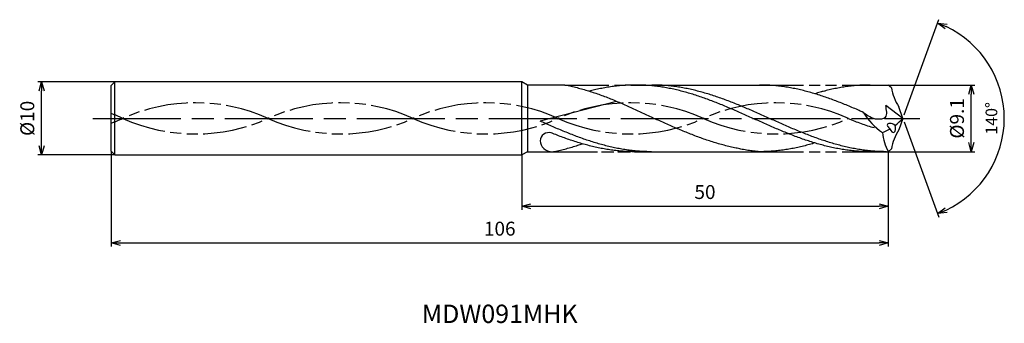
# Model space of a CAD drawing. Extents: x -120 to 14, y -28 to 13.
import ezdxf
from ezdxf.enums import TextEntityAlignment as Align

# ---------------------------------------------------------------- set-up
doc = ezdxf.new("R2010")
doc.units = 0
doc.linetypes.add('AM_ISO08W050', pattern=[18, 12, -1.5, 3, -1.5])
doc.linetypes.add('AM_ISO09W050', pattern=[22.5, 12, -1.5, 3, -1.5, 3, -1.5])
doc.layers.get('0').update_dxf_attribs({"linetype": 'CONTINUOUS'})
doc.layers.get('DEFPOINTS').update_dxf_attribs({"linetype": 'CONTINUOUS'})
for name, color, linetype in [('AM_0', 7, 'CONTINUOUS'), ('AM_11', 3, 'AM_ISO09W050'), ('AM_5', 3, 'CONTINUOUS'), ('AM_6', 2, 'CONTINUOUS'), ('AM_7', 4, 'AM_ISO08W050')]:
    doc.layers.add(name, color=color, linetype=linetype)
doc.styles.add('ASAMI', font='simplex.shx', dxfattribs={"bigfont": 'EXTFONT.SHX'})
doc.styles.get("Standard").update_dxf_attribs({"font": 'simplex.shx', "bigfont": 'EXTFONT.SHX'})
doc.dimstyles.new('AM_JIS$0', dxfattribs={"dimscale": 0.5, "dimtxt": 3.8, "dimasz": 2.5, "dimexe": 1, "dimexo": 0, "dimgap": 1.5, "dimtad": 3, "dimzin": 1, "dimtxsty": 'STANDARD', "dimblk": 'OPEN30', "dimcen": 0, "dimclrd": 3, "dimclre": 3, "dimclrt": 2, "dimaunit": 1, "dimazin": 3, "dimtp": 0.1, "dimtm": 0.1, "dimtfac": 0.71, "dimtmove": 0, "dimatfit": 3})
doc.dimstyles.new('AM_JIS$2', dxfattribs={"dimscale": 0.5, "dimtxt": 3.2, "dimasz": 2.5, "dimexe": 1, "dimexo": 1, "dimgap": 1.5, "dimtad": 3, "dimdec": 3, "dimtxsty": 'ASAMI', "dimblk": 'OPEN30', "dimcen": 0, "dimclrd": 256, "dimclre": 256, "dimclrt": 2, "dimazin": 3, "dimtp": 0.1, "dimtm": 0.1, "dimtfac": 0.71, "dimtdec": 3, "dimtmove": 0, "dimatfit": 3, "dimtzin": 0})

# ---------------------------------------------------------------- blocks, each defined once
blk = doc.blocks.new('_OPEN30')
at = {"color": 0}
for p, q in [((-1, 0.27), (0, 0)), ((0, 0), (-1, -0.27)), ((0, 0), (-1, 0))]:
    blk.add_line(p, q, dxfattribs=at)
blk = doc.blocks.new('*D5')
at = {"layer": 'AM_5', "color": 3}
for p, q in [((-108, -4.5), (-108, -17.5)), ((-2, -4.55), (-2, -17.5)), ((-106.75, -17), (-3.25, -17))]:
    blk.add_line(p, q, dxfattribs=at)
at = {"layer": 'DEFPOINTS', "color": 0}
for p in [(-108, -4.5), (-2, -4.55), (-2, -17)]:
    blk.add_point(p, dxfattribs=at)
at = {"layer": 'AM_5', "color": 3, "xscale": 1.25, "yscale": 1.25, "zscale": 1.25, "rotation": 180}
blk.add_blockref('_OPEN30', (-108, -17), dxfattribs=at)
at = {"layer": 'AM_5', "color": 3, "xscale": 1.25, "yscale": 1.25, "zscale": 1.25}
blk.add_blockref('_OPEN30', (-2, -17), dxfattribs=at)
at = {"layer": 'AM_5', "color": 2, "insert": (-55, -15.3), "char_height": 1.9, "attachment_point": 5}
blk.add_mtext('106', dxfattribs=at)
blk = doc.blocks.new('*D6')
at = {"layer": 'AM_5', "color": 3}
for p, q in [((-52, -5), (-52, -12.5)), ((-2, -4.55), (-2, -12.5)), ((-50.75, -12), (-3.25, -12))]:
    blk.add_line(p, q, dxfattribs=at)
at = {"layer": 'DEFPOINTS', "color": 0}
for p in [(-52, -5), (-2, -4.55), (-2, -12)]:
    blk.add_point(p, dxfattribs=at)
at = {"layer": 'AM_5', "color": 3, "xscale": 1.25, "yscale": 1.25, "zscale": 1.25, "rotation": 180.0000000000001}
blk.add_blockref('_OPEN30', (-52, -12), dxfattribs=at)
at = {"layer": 'AM_5', "color": 3, "xscale": 1.25, "yscale": 1.25, "zscale": 1.25}
blk.add_blockref('_OPEN30', (-2, -12), dxfattribs=at)
at = {"layer": 'AM_5', "color": 2, "insert": (-27, -10.3), "char_height": 1.9, "attachment_point": 5}
blk.add_mtext('50', dxfattribs=at)
blk = doc.blocks.new('*D7')
at = {"layer": 'AM_5', "color": 3}
for p, q in [((-2, 4.55), (9.82, 4.55)), ((9.32, -3.3), (9.32, 3.3)), ((-2, -4.55), (9.82, -4.55))]:
    blk.add_line(p, q, dxfattribs=at)
at = {"layer": 'DEFPOINTS', "color": 0}
for p in [(-2, 4.55), (9.32, 4.55), (-2, -4.55)]:
    blk.add_point(p, dxfattribs=at)
at = {"layer": 'AM_5', "color": 3, "xscale": 1.25, "yscale": 1.25, "zscale": 1.25}
for p, rotation in [((9.32, 4.55), 90), ((9.32, -4.55), 270)]:
    blk.add_blockref('_OPEN30', p, dxfattribs=dict(at, rotation=rotation))
at = {"layer": 'AM_5', "color": 2, "insert": (7.62, 0), "char_height": 1.9, "attachment_point": 5, "rotation": 90}
blk.add_mtext('%%c9.1', dxfattribs=at)
blk = doc.blocks.new('*D8')
at = {"layer": 'AM_5', "color": 3}
for p, q in [((-107.5, 5), (-118, 5)), ((-117.5, -3.75), (-117.5, 3.75)), ((-107.5, -5), (-118, -5))]:
    blk.add_line(p, q, dxfattribs=at)
at = {"layer": 'DEFPOINTS', "color": 0}
for p in [(-117.5, 5), (-107.5, 5), (-107.5, -5)]:
    blk.add_point(p, dxfattribs=at)
at = {"layer": 'AM_5', "color": 3, "xscale": 1.25, "yscale": 1.25, "zscale": 1.25}
for p, rotation in [((-117.5, 5), 90.00000000000016), ((-117.5, -5), 270.0000000000001)]:
    blk.add_blockref('_OPEN30', p, dxfattribs=dict(at, rotation=rotation))
at = {"layer": 'AM_5', "color": 2, "insert": (-119.2, 0), "char_height": 1.9, "attachment_point": 5, "rotation": 90}
blk.add_mtext('%%c10', dxfattribs=at)
blk = doc.blocks.new('*D9')
at = {"layer": 'AM_5'}
for p, q in [((0.17, 0.47), (4.9, 13.47)), ((0.17, -0.47), (4.9, -13.47))]:
    blk.add_line(p, q, dxfattribs=at)
blk.add_arc((0, 0), 13.83, 295.1805, 64.8194, dxfattribs=at)
at = {"layer": 'DEFPOINTS', "color": 0}
for p in [(-0.57, 1.56), (0, 0), (0, 0), (-0.57, -1.56), (12.7, -5.48)]:
    blk.add_point(p, dxfattribs=at)
at = {"layer": 'AM_5', "xscale": 1.25, "yscale": 1.25, "zscale": 1.25}
for p, rotation in [((4.73, 13), 157.4096451771905), ((4.73, -13), 202.5902279046392)]:
    blk.add_blockref('_OPEN30', p, dxfattribs=dict(at, rotation=rotation))
at = {"layer": 'AM_5', "color": 2, "insert": (12.28, 0), "char_height": 1.6, "attachment_point": 5, "rotation": 89.9999, "style": 'ASAMI'}
blk.add_mtext('140°', dxfattribs=at)

msp = doc.modelspace()

# ---------------------------------------------------------------- linework, layer by layer
at = {"layer": 'AM_0', "ltscale": 0.5}
for p, q in [((-107.5, 5), (-108, 4.5)), ((-108, -4.5), (-108, 4.5)), ((-107.5, -5), (-107.5, 5)), ((-52, -5), (-52, 5)), ((-51.22, 4.55), (-52, 5)), ((-46.1, 4.55), (-51.22, 4.55)), ((-36.47, 4.55), (-19.55, 4.55)), ((-4.47, 4.55), (-2, 4.55)), ((-1.58, 4.17), (-2, 4.55)), ((-39.08, 2.31), (-49.5, -0.37)), ((0, 0), (-2.33, 1.75)), ((0, 0), (-0.57, 1.56)), ((0, 0), (-0.57, -1.56)), ((-107.5, -5), (-108, -4.5)), ((-51.22, -4.55), (-52, -5)), ((-51.22, -4.55), (-47.86, -4.55)), ((-32.97, -4.55), (-19.55, -4.55)), ((-4.47, -4.55), (-2, -4.55)), ((-1.58, -4.17), (-2, -4.55))]:
    msp.add_line(p, q, dxfattribs=at)
at = {"layer": 'AM_0'}
for p, q in [((-52, 5), (-107.5, 5)), ((-51.22, 4.55), (-51.22, -4.55)), ((-107.5, -5), (-52, -5))]:
    msp.add_line(p, q, dxfattribs=at)
at = {"layer": 'AM_0', "ltscale": 0.5}
for centre, major_axis, ratio, start_param, end_param in [((6.65, 5.63), (-8.37, 0), 0.957895, 0.182304, 0.531897), ((2.85, 5.46), (-9.57, 0), 0.957895, 0.530368, 0.938488), ((-8.22, 7.71), (10.29, 7.78), 0.871325, -1.533522, -1.422454), ((-1.42, -1.19), (-0.69, 0.371), 0.488813, 4.459893, 7.603333), ((-1.42, -1.18), (-0.14, 0.746), 0.519712, 1.794174, 4.929516), ((-48.31, -3.08), (1.18, 0.1), 0.961345, 1.196939, 3.025185), ((-5.4, 4.64), (5, 5), 1, 4.302453, 4.46722), ((4.76, -1.22), (7.58, 0.42), 0.950196, 3.183737, 3.564107), ((6.65, -5.63), (-8.37, 0), 0.957895, -0.531894, -0.182305), ((-47.92, -3.03), (-1.48, 0.61), 0.939197, 0.423395, 1.975012)]:
    msp.add_ellipse(centre, major_axis=major_axis, ratio=ratio, start_param=start_param, end_param=end_param, dxfattribs=at)
at = {"layer": 'AM_0'}
for points, knots in [([(-46.1, 4.55), (-46.02, 4.54), (-45.67, 4.47), (-45.05, 4.34), (-44.26, 4.14), (-43.46, 3.92), (-42.67, 3.68), (-41.88, 3.42), (-41.08, 3.14), (-40.29, 2.84), (-39.5, 2.52), (-38.71, 2.19), (-37.92, 1.84), (-37.13, 1.49), (-36.34, 1.12), (-35.55, 0.75), (-34.76, 0.38), (-34.23, 0.13), (-33.97, 0)], [16.0346, 16.0346, 16.0346, 16.0346, 16.352127, 17.381771, 18.418225, 19.462142, 20.513963, 21.573936, 22.642082, 23.718257, 24.802092, 25.893063, 26.990482, 28.093488, 29.201119, 30.312324, 31.425946, 32.540791, 32.540791, 32.540791, 32.540791]), ([(-4.47, -4.55), (-4.74, -4.55), (-5.27, -4.54), (-6.07, -4.5), (-6.87, -4.43), (-7.67, -4.33), (-8.47, -4.21), (-9.28, -4.06), (-10.08, -3.88), (-10.88, -3.68), (-11.68, -3.46), (-12.48, -3.22), (-13.28, -2.96), (-14.08, -2.68), (-14.88, -2.38), (-15.68, -2.07), (-16.47, -1.74), (-17.27, -1.41), (-18.07, -1.06), (-18.87, -0.71), (-19.67, -0.36), (-20.47, 0), (-21.27, 0.36), (-22.07, 0.71), (-22.87, 1.06), (-23.67, 1.41), (-24.47, 1.74), (-25.27, 2.07), (-26.07, 2.38), (-26.87, 2.68), (-27.67, 2.96), (-28.47, 3.22), (-29.27, 3.46), (-30.07, 3.68), (-30.87, 3.88), (-31.67, 4.06), (-32.47, 4.21), (-33.27, 4.33), (-34.07, 4.43), (-34.87, 4.5), (-35.67, 4.54), (-36.47, 4.55), (-37.27, 4.54), (-38.08, 4.5), (-38.88, 4.43), (-39.68, 4.33), (-40.48, 4.21), (-41.28, 4.06), (-42.04, 3.89), (-42.54, 3.77), (-42.77, 3.71)], [0, 0, 0, 0, 1.010744, 2.022834, 3.037579, 4.056213, 5.079857, 6.1095, 7.145961, 8.189895, 9.241718, 10.301684, 11.369834, 12.446005, 13.529843, 14.620816, 15.718226, 16.821232, 17.928869, 19.040069, 20.153688, 21.268528, 22.38337, 23.496987, 24.608188, 25.715825, 26.818838, 27.916248, 29.00722, 30.091058, 31.167229, 32.235379, 33.295345, 34.347168, 35.391087, 36.427548, 37.457206, 38.480851, 39.499484, 40.514229, 41.52632, 42.537063, 43.547807, 44.559897, 45.574642, 46.593276, 47.616921, 48.646563, 49.683025, 50.585572, 50.585572, 50.585572, 50.585572]), ([(-2.23, -4.55), (-2.77, -4.54), (-3.57, -4.52), (-4.63, -4.43), (-5.43, -4.33), (-6.23, -4.21), (-7.03, -4.06), (-7.83, -3.88), (-8.63, -3.68), (-9.43, -3.46), (-10.23, -3.22), (-11.03, -2.96), (-11.83, -2.68), (-12.63, -2.38), (-13.43, -2.07), (-14.23, -1.74), (-15.03, -1.41), (-15.83, -1.06), (-16.63, -0.71), (-17.43, -0.36), (-18.23, 0), (-19.03, 0.36), (-19.83, 0.71), (-20.63, 1.06), (-21.43, 1.41), (-22.23, 1.74), (-23.03, 2.07), (-23.83, 2.38), (-24.63, 2.68), (-25.43, 2.96), (-26.23, 3.22), (-27.03, 3.46), (-27.83, 3.68), (-28.63, 3.88), (-29.43, 4.06), (-30.23, 4.21), (-31.03, 4.33), (-31.83, 4.43), (-32.63, 4.5), (-33.43, 4.54), (-33.97, 4.55), (-34.23, 4.55)], [0, 0, 0, 0, 1.685415, 2.531036, 3.379898, 4.232935, 5.090971, 5.954688, 6.824621, 7.701152, 8.584457, 9.474582, 10.371391, 11.274589, 12.183733, 13.098242, 14.017413, 14.940444, 15.866444, 16.79446, 17.723494, 18.652527, 19.580543, 20.506543, 21.429574, 22.348746, 23.263254, 24.172398, 25.075602, 25.972411, 26.862536, 27.745842, 28.62236, 29.492293, 30.356011, 31.214046, 32.067083, 32.915958, 33.761578, 34.604987, 35.447273, 35.447273, 35.447273, 35.447273]), ([(-22.61, -4.09), (-22.66, -4.08), (-22.98, -4.01), (-23.57, -3.88), (-24.37, -3.68), (-25.17, -3.46), (-25.97, -3.22), (-26.77, -2.96), (-27.57, -2.68), (-28.37, -2.38), (-29.17, -2.07), (-29.97, -1.74), (-30.77, -1.41), (-31.57, -1.06), (-32.37, -0.71), (-33.17, -0.36), (-33.7, -0.12), (-33.97, 0)], [17.174416, 17.174416, 17.174416, 17.174416, 17.381776, 18.418237, 19.462157, 20.513979, 21.573945, 22.642096, 23.718266, 24.802104, 25.893077, 26.990487, 28.093493, 29.20113, 30.31233, 31.425948, 32.54079, 32.54079, 32.54079, 32.54079]), ([(-47.86, -4.55), (-47.69, -4.54), (-47.34, -4.47), (-46.73, -4.34), (-45.93, -4.14), (-45.14, -3.92), (-44.4, -3.7), (-43.93, -3.55), (-43.73, -3.48)], [16.034601, 16.034601, 16.034601, 16.034601, 16.352127, 17.381771, 18.418225, 19.462142, 20.513964, 21.34084, 21.34084, 21.34084, 21.34084]), ([(-12.01, -3.36), (-12.13, -3.39), (-12.5, -3.51), (-13.15, -3.68), (-13.95, -3.88), (-14.75, -4.06), (-15.55, -4.21), (-16.35, -4.33), (-17.15, -4.43), (-17.95, -4.5), (-18.75, -4.54), (-19.29, -4.55), (-19.55, -4.55)], [1.58002, 1.58002, 1.58002, 1.58002, 2.030549, 3.082372, 4.126291, 5.162752, 6.192395, 7.21604, 8.234688, 9.249434, 10.261524, 11.272267, 11.272267, 11.272267, 11.272267]), ([(-19.55, -4.55), (-19.82, -4.53), (-20.35, -4.47), (-21.14, -4.37), (-21.9, -4.24), (-22.38, -4.14), (-22.61, -4.09)], [11.272269, 11.272269, 11.272269, 11.272269, 12.283016, 13.295102, 14.309848, 15.182582, 15.182582, 15.182582, 15.182582])]:
    msp.add_open_spline(points, degree=3, knots=knots, dxfattribs=at)
at = {"layer": 'AM_0', "ltscale": 0.5}
for points, knots in [([(-5.41, 0.82), (-5.59, 0.9), (-6.04, 1.1), (-6.75, 1.41), (-7.55, 1.74), (-8.35, 2.07), (-9.15, 2.38), (-9.95, 2.68), (-10.75, 2.96), (-11.55, 3.22), (-12.35, 3.46), (-13.15, 3.68), (-13.95, 3.88), (-14.75, 4.06), (-15.55, 4.21), (-16.35, 4.33), (-17.15, 4.43), (-17.95, 4.5), (-18.75, 4.54), (-19.29, 4.55), (-19.55, 4.55)], [6.846175, 6.846175, 6.846175, 6.846175, 7.604338, 8.711975, 9.814981, 10.912391, 12.003363, 13.087201, 14.163372, 15.231522, 16.291489, 17.343311, 18.38723, 19.423691, 20.453334, 21.476979, 22.495612, 23.510357, 24.522448, 25.533207, 25.533207, 25.533207, 25.533207]), ([(-4.47, 4.55), (-4.74, 4.55), (-5.27, 4.54), (-6.07, 4.5), (-6.87, 4.43), (-7.67, 4.33), (-8.47, 4.21), (-9.28, 4.06), (-10.08, 3.88), (-10.88, 3.68), (-11.52, 3.51), (-11.9, 3.39), (-12.01, 3.36)], [0, 0, 0, 0, 1.010744, 2.022834, 3.037579, 4.056213, 5.079858, 6.1095, 7.145961, 8.189895, 9.241718, 9.693949, 9.693949, 9.693949, 9.693949]), ([(-4.47, 4.55), (-4.74, 4.55), (-5.27, 4.54), (-6.07, 4.5), (-6.87, 4.43), (-7.67, 4.33), (-8.47, 4.21), (-9.28, 4.06), (-10.08, 3.88), (-10.7, 3.73), (-11.05, 3.63), (-11.14, 3.61)], [0, 0, 0, 0, 1.010744, 2.022834, 3.037579, 4.056213, 5.079858, 6.1095, 7.145961, 8.189895, 8.545191, 8.545191, 8.545191, 8.545191]), ([(-5.41, 0.82), (-4.84, 0.4), (-3.96, -0.25), (-1.89, 0.07), (-2.28, 1.12), (-2.33, 1.75)], [0, 0, 0, 0, 2.69986, 4.147723, 6.28575, 6.28575, 6.28575, 6.28575]), ([(-34.32, -4.55), (-34.59, -4.55), (-35.12, -4.54), (-35.93, -4.5), (-36.73, -4.43), (-37.53, -4.33), (-38.33, -4.21), (-39.13, -4.06), (-39.93, -3.88), (-40.73, -3.68), (-41.53, -3.46), (-42.33, -3.22), (-43.13, -2.96), (-43.93, -2.68), (-44.73, -2.38), (-45.53, -2.07), (-46.33, -1.74), (-47.13, -1.41), (-47.93, -1.06), (-48.72, -0.72), (-49.24, -0.48), (-49.5, -0.37)], [0, 0, 0, 0, 0.842286, 1.685695, 2.531316, 3.380177, 4.233214, 5.09125, 5.954968, 6.8249, 7.701419, 8.584724, 9.474856, 10.371653, 11.274863, 12.184007, 13.098515, 14.017687, 14.940717, 15.866718, 16.766071, 16.766071, 16.766071, 16.766071]), ([(-36.56, -4.55), (-36.83, -4.55), (-37.37, -4.54), (-38.17, -4.5), (-38.97, -4.43), (-39.77, -4.33), (-40.57, -4.21), (-41.37, -4.06), (-42.17, -3.88), (-42.97, -3.68), (-43.77, -3.46), (-44.57, -3.22), (-45.37, -2.96), (-46.17, -2.68), (-46.97, -2.38), (-47.57, -2.14), (-47.9, -2.01), (-47.97, -1.98)], [0, 0, 0, 0, 1.010744, 2.022834, 3.037579, 4.056212, 5.079858, 6.1095, 7.145962, 8.189873, 9.241711, 10.301662, 11.369825, 12.445982, 13.529834, 14.620806, 14.905447, 14.905447, 14.905447, 14.905447])]:
    msp.add_open_spline(points, degree=3, knots=knots, dxfattribs=at)
at = {"layer": 'AM_11', "ltscale": 0.5}
for p, q in [((-46.1, 4.55), (-36.47, 4.55)), ((-19.55, 4.55), (-4.47, 4.55)), ((-47.88, -4.55), (-32.97, -4.55)), ((-47.68, -4.55), (-36.47, -4.55)), ((-19.55, -4.55), (-4.47, -4.55))]:
    msp.add_line(p, q, dxfattribs=at)
for centre, major_axis, start_param, end_param in [((-96.5, -20.1), (-23.2, 0), 4.271664, 5.153114), ((-76.7, -20.1), (23.2, 0), 1.130072, 2.011521), ((-56.91, -20.1), (-23.2, 0), 4.271664, 5.153114), ((-37.12, -20.1), (-23.2, 0), 4.271664, 5.153114), ((-17.33, -20.1), (-23.2, 0), 4.271664, 5.153114), ((-116.29, -20.1), (-23.2, 0), 4.271664, 4.347033), ((-116.29, 20.1), (-23.2, 0), 1.936152, 2.01152), ((-96.5, 20.1), (-23.2, 0), 1.130071, 2.01152), ((-76.7, 20.1), (-23.2, 0), 1.130071, 2.01152), ((-56.91, 20.1), (-23.2, 0), 1.130071, 2.01152), ((-37.12, 20.1), (23.2, 0), 4.271663, 5.153113), ((-17.33, 20.1), (-23.2, 0), 1.130071, 2.01152), ((2.46, 20.1), (-23.2, 0), 1.130071, 1.291801)]:
    msp.add_ellipse(centre, major_axis=major_axis, ratio=0.957895, start_param=start_param, end_param=end_param, dxfattribs=at)
at = {"layer": 'AM_7'}
msp.add_line((-110.5, 0), (2.32, 0), dxfattribs=at)

# ---------------------------------------------------------------- texts
at = {"layer": 'AM_6'}
msp.add_text('MDW091MHK', height=2.5, dxfattribs=at).set_placement((-55, -27), align=Align.MIDDLE)

# ---------------------------------------------------------------- dimensions: what is measured, and where the dimension line sits
at = {"layer": 'AM_5'}
dim = msp.add_angular_dim_2l(base=(12.6986, -5.4777), line1=((0, 0), (-0.5666, 1.5567)), line2=((0, 0), (-0.5666, -1.5567)), dimstyle='AM_JIS$2', override={"dimdec": 1, "dimadec": 1}, dxfattribs=at)
dim.commit()
dim.dimension.update_dxf_attribs({"geometry": '*D9', "text_midpoint": (12.2797, 0)})
for base, p1, p2, angle, override, picture, middle in [((-117.5, 5), (-107.5, -5), (-107.5, 5), 270, {"dimdec": 0}, '*D8', (-117.5, 0)), ((9.32, 4.55), (-2, -4.55), (-2, 4.55), 90, {"dimdec": 1}, '*D7', (9.32, 0))]:
    dim = msp.add_linear_dim(base=base, p1=p1, p2=p2, angle=angle, text='%%c<>', dimstyle='AM_JIS$0', override=override, dxfattribs=at)
    dim.commit()
    dim.dimension.update_dxf_attribs({"geometry": picture, "text_midpoint": middle, "dimtype": 160})
for base, p1, override, picture, middle in [((-2, -17), (-108, -4.5), {"dimdec": 0}, '*D5', (-55, -15.3)), ((-2, -12), (-52, -5), {"dimdec": 0, "dimtix": 1}, '*D6', (-27, -10.3))]:
    dim = msp.add_linear_dim(base=base, p1=p1, p2=(-2, -4.55), angle=0, dimstyle='AM_JIS$0', override=override, dxfattribs=at)
    dim.commit()
    dim.dimension.update_dxf_attribs({"geometry": picture, "text_midpoint": middle})

doc.saveas('drawing.dxf')
